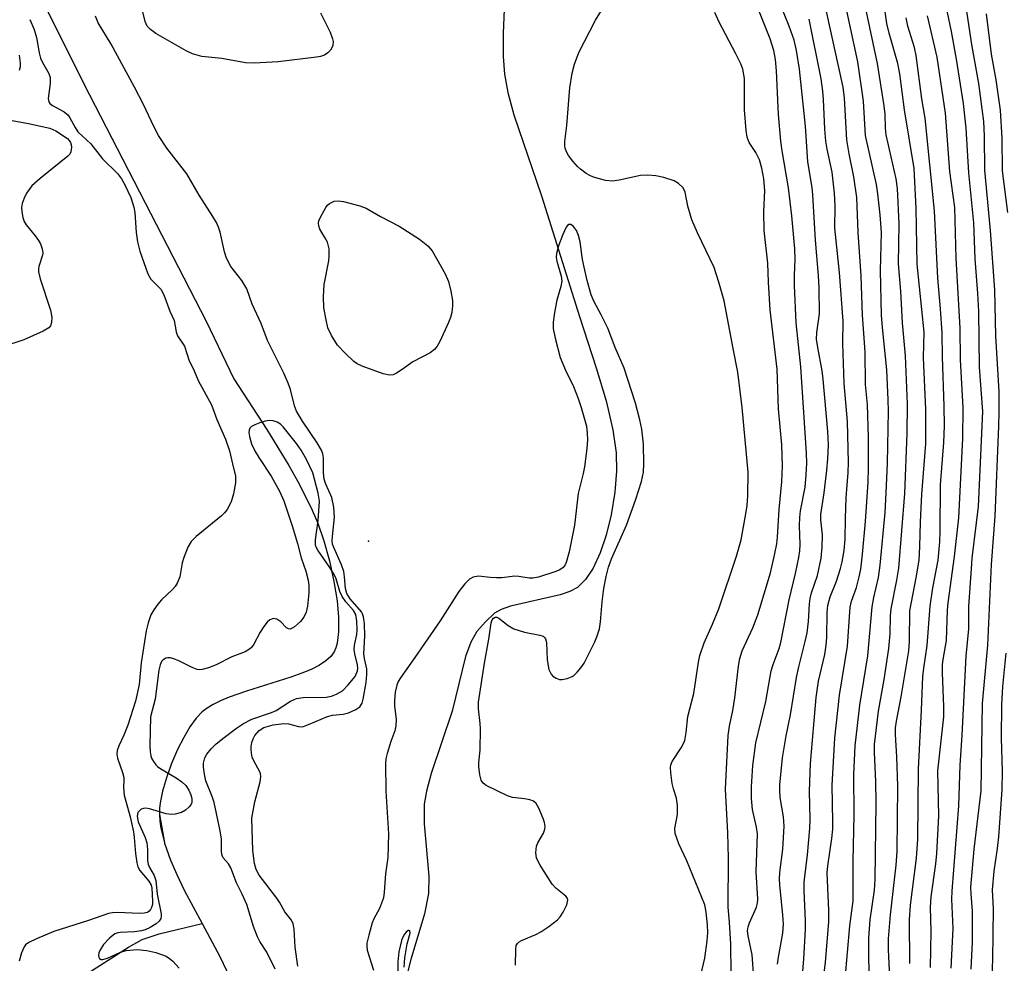
# Model space of a CAD drawing. Units: inches. Extents: x 1249770 to 1255770, y 577451 to 581451.
# Drawn here: x 1252274 to 1252479, y 579655 to 579852 of the extents above; entities that cross this region are included whole.
import ezdxf

# ---------------------------------------------------------------- set-up
doc = ezdxf.new("R2010")
doc.units = ezdxf.units.IN
doc.header["$MEASUREMENT"] = 0
for name, color, linetype in [('ELEV-Spot Elevation', 7, 'Continuous'), ('HYDRO-Single Line Stream', 4, 'Continuous'), ('Undefined', 1, 'Continuous')]:
    doc.layers.add(name, color=color, linetype=linetype)

msp = doc.modelspace()

# ---------------------------------------------------------------- linework, layer by layer
at = {"layer": 'ELEV-Spot Elevation'}
msp.add_point((1252346.39, 579743.32, 577.14), dxfattribs=at)
at = {"layer": 'HYDRO-Single Line Stream'}
msp.add_line((1252302.81, 579686.39), (1252303.88, 579680.45), dxfattribs=at)
for points in [[(1252375.26, 579867.4), (1252374.45, 579849.23), (1252374.46, 579844.35), (1252374.73, 579840.68), (1252375.45, 579836.86), (1252376.73, 579832.19), (1252382.44, 579815.32), (1252390.36, 579790.15), (1252393.89, 579779.47), (1252395.92, 579772.6), (1252397.35, 579766.57), (1252398.05, 579761.75), (1252398.1, 579757.94), (1252397.73, 579753.53), (1252396.97, 579748.85), (1252395.92, 579744.57), (1252394.69, 579740.91), (1252393.21, 579737.7), (1252391.67, 579735.34), (1252389.94, 579733.67), (1252388.39, 579732.85), (1252386.37, 579732.19), (1252376.03, 579729.82), (1252374.04, 579729.09), (1252372.69, 579728.33), (1252370.79, 579726.56), (1252369.02, 579724.51), (1252367.73, 579722.32), (1252366.61, 579719.31), (1252363.84, 579707.94), (1252359.48, 579694.94), (1252358.49, 579691.24), (1252358.03, 579688.54), (1252358.02, 579684.45), (1252358.95, 579673.51), (1252358.91, 579669.9), (1252358.07, 579665.69), (1252355.23, 579656.17), (1252354.26, 579652.3)], [(1252273.72, 579865.42), (1252288.23, 579836.35), (1252312.55, 579789.2), (1252318.35, 579777.16), (1252325.2, 579766.6), (1252329.77, 579759.13), (1252331.67, 579755.76), (1252333.29, 579752.68), (1252334.68, 579749.78), (1252335.83, 579747.08), (1252337.11, 579743.42), (1252338.27, 579739.25), (1252339.21, 579734.97), (1252339.86, 579730.9), (1252340.17, 579727.47), (1252340.16, 579724.46), (1252339.84, 579722.06), (1252339.57, 579721.12), (1252339.22, 579720.3), (1252338.54, 579719.33), (1252337.5, 579718.39), (1252336.18, 579717.52), (1252334.43, 579716.62), (1252332.54, 579715.83), (1252330.24, 579715), (1252321, 579712.1), (1252317.34, 579710.82), (1252315.53, 579710.06), (1252314, 579709.29), (1252312.75, 579708.53), (1252311.76, 579707.76), (1252310.49, 579706.42), (1252309.19, 579704.63), (1252307.88, 579702.43), (1252306.6, 579699.91), (1252305.37, 579697.02), (1252304.29, 579694.03), (1252303.47, 579691.23), (1252302.95, 579688.78), (1252302.82, 579687.59), (1252302.81, 579686.39)], [(1252302.81, 579686.39), (1252302.81, 579686.35), (1252302.91, 579684.97), (1252303.12, 579683.54), (1252303.88, 579680.45)], [(1252303.88, 579680.45), (1252303.91, 579680.37), (1252305.16, 579676.83), (1252306.44, 579673.84), (1252308, 579670.59), (1252311.7, 579663.66)], [(1252272.84, 579647.76), (1252280.37, 579649.96), (1252284.68, 579651.57), (1252287.87, 579653.29), (1252296.36, 579658.71), (1252299.25, 579660.31), (1252302.79, 579661.52), (1252311.7, 579663.66)], [(1252311.7, 579663.66), (1252315.39, 579656.74), (1252316.83, 579653.83), (1252317.86, 579651.48), (1252319.07, 579648.3), (1252320.23, 579644.89), (1252321.35, 579641.18), (1252322.43, 579637.18), (1252323.48, 579632.92), (1252324.5, 579628.31), (1252326.35, 579618.56), (1252327.99, 579607.87), (1252329.31, 579596.86), (1252330.25, 579586.06), (1252330.56, 579580.97), (1252330.74, 579576.22), (1252330.75, 579571.1), (1252330.53, 579565.08), (1252330.08, 579558.26), (1252329.4, 579550.55), (1252328.48, 579541.9), (1252327.34, 579532.65), (1252326.02, 579522.99)]]:
    msp.add_lwpolyline(points, dxfattribs=at)
at = {"layer": 'Undefined'}
for points, elevation in [([(1252455.17, 579650.94), (1252454.8, 579658.24), (1252454.82, 579660.43), (1252455.2, 579665.43), (1252456.42, 579675.81), (1252456.61, 579678.69), (1252456.76, 579692.31), (1252456.54, 579698.39), (1252456.24, 579703.06), (1252456.26, 579704.45), (1252456.44, 579705.81), (1252457.47, 579710.87), (1252459.01, 579720.5), (1252459.18, 579722.5), (1252459.28, 579728.82), (1252460.6, 579735.7), (1252461.17, 579739.41), (1252461.37, 579742.23), (1252461.45, 579747.34), (1252461.76, 579753.11), (1252462.61, 579763.6), (1252462.62, 579770.76), (1252462.13, 579781.6), (1252462.24, 579786.94), (1252460.81, 579801.09), (1252460.58, 579812.78), (1252460.15, 579821.06), (1252458.14, 579833.27), (1252457.2, 579840.79), (1252456.73, 579842.94), (1252454.93, 579849.24), (1252454.45, 579851.23), (1252452.97, 579861.55)], 594), ([(1252336.43, 579853.5), (1252338.38, 579849.45), (1252338.92, 579848.08), (1252339.01, 579847.52), (1252338.95, 579846.68), (1252338.78, 579846.16), (1252338.5, 579845.7), (1252337.92, 579845.11), (1252337.24, 579844.65), (1252336.42, 579844.39), (1252335.55, 579844.23), (1252327.6, 579843.23), (1252322.54, 579842.99), (1252320.76, 579843.03), (1252315.81, 579843.98), (1252311.65, 579844.4), (1252309.68, 579844.94), (1252308.37, 579845.57), (1252302.1, 579849.18), (1252300.96, 579849.99), (1252300.29, 579850.73), (1252299.88, 579851.69), (1252298.73, 579856.25)], 578), ([(1252426.74, 579652.42), (1252426.37, 579657.09), (1252425.53, 579661.07), (1252425.44, 579662.14), (1252425.54, 579662.96), (1252425.8, 579663.77), (1252427.31, 579667.04), (1252427.49, 579667.86), (1252427.55, 579668.73), (1252427.24, 579674.42), (1252427.51, 579682.32), (1252427.31, 579683.74), (1252426.47, 579687.39), (1252426.28, 579689.73), (1252426.27, 579692.12), (1252426.52, 579696.61), (1252427.12, 579701.32), (1252429.22, 579709.93), (1252430.35, 579716.3), (1252430.73, 579717.66), (1252432.01, 579720.94), (1252432.37, 579722.2), (1252434.08, 579731.12), (1252435.42, 579736.59), (1252436.13, 579739.92), (1252436.33, 579741.3), (1252436.4, 579742.66), (1252436.24, 579746.61), (1252436.31, 579748.29), (1252436.49, 579749.69), (1252437.41, 579754.62), (1252437.65, 579757.14), (1252437.75, 579759.61), (1252437.69, 579761.66), (1252436.54, 579779.7), (1252435.56, 579788.89), (1252435.24, 579796.66), (1252435.24, 579798.75), (1252435.37, 579802.15), (1252435.29, 579804.31), (1252434.66, 579811.17), (1252433.94, 579816.99), (1252432.64, 579824.72), (1252432.38, 579826.7), (1252431.9, 579832.28), (1252431.47, 579841.36), (1252431.25, 579843.77), (1252430.89, 579845.65), (1252430.14, 579848.03), (1252426.5, 579857.17)], 582), ([(1252472.02, 579654.13), (1252472.33, 579659.74), (1252472.35, 579664.46), (1252472.31, 579666.23), (1252472.02, 579669.81), (1252472, 579671.23), (1252472.66, 579679.13), (1252474.09, 579691.3), (1252474.39, 579709.48), (1252475.49, 579721.69), (1252476.29, 579738.5), (1252477.06, 579748.56), (1252477.84, 579767.29), (1252477.91, 579770.21), (1252477.88, 579774.57), (1252477.16, 579786.09), (1252476.95, 579795.72), (1252476.09, 579808.13), (1252474.89, 579820.69), (1252474.83, 579827.82), (1252474.69, 579830.85), (1252473.62, 579838.77), (1252472.21, 579846.89), (1252470.8, 579856.11)], 602), ([(1252414.55, 579648.16), (1252416.49, 579656.39), (1252417, 579660.03), (1252417.11, 579661.67), (1252417.07, 579663.34), (1252416.83, 579665.99), (1252416.51, 579667.57), (1252412.79, 579676.74), (1252411.08, 579680.27), (1252410.34, 579682.4), (1252410.24, 579683.47), (1252410.83, 579686.35), (1252410.82, 579688.33), (1252410.6, 579689.74), (1252410, 579691.73), (1252409.74, 579692.84), (1252409.4, 579695.08), (1252409.34, 579696.17), (1252409.42, 579696.69), (1252409.73, 579697.42), (1252411.61, 579700.25), (1252412.02, 579701.02), (1252412.33, 579701.81), (1252412.65, 579703.44), (1252413, 579706.83), (1252414.21, 579711.61), (1252415.18, 579718.1), (1252415.48, 579719.54), (1252416.38, 579722.16), (1252418.13, 579726.02), (1252419.43, 579729.24), (1252423.15, 579740.21), (1252424.07, 579743.59), (1252425.06, 579749.03), (1252425.32, 579750.77), (1252425.5, 579752.82), (1252425.53, 579757.71), (1252424.3, 579771.23), (1252423.41, 579778.54), (1252422.39, 579783.49), (1252420.54, 579793.44), (1252419.47, 579797.36), (1252418.46, 579800.38), (1252415, 579807.64), (1252413.79, 579810.36), (1252412.95, 579813.21), (1252412.43, 579816.1), (1252412, 579816.98), (1252411.05, 579817.9), (1252410.1, 579818.44), (1252407.94, 579819.15), (1252406.27, 579819.52), (1252404.55, 579819.62), (1252403.12, 579819.55), (1252398.66, 579818.62), (1252397.24, 579818.42), (1252395.83, 579818.55), (1252393.31, 579819.2), (1252392.53, 579819.54), (1252391.79, 579819.99), (1252390.63, 579820.86), (1252389.98, 579821.45), (1252388.98, 579822.57), (1252388.08, 579823.75), (1252387.67, 579824.5), (1252387.42, 579825.27), (1252387.34, 579825.8), (1252387.34, 579826.64), (1252387.73, 579830.02), (1252388.4, 579837.83), (1252388.87, 579840.88), (1252389.34, 579842.8), (1252390.25, 579845.2), (1252393.72, 579851.94), (1252394.97, 579853.95)], 578), ([(1252422.02, 579653.39), (1252421.96, 579659.34), (1252421.68, 579663.92), (1252421.38, 579667.07), (1252421.46, 579677.25), (1252421.29, 579682.55), (1252420.83, 579691.66), (1252421.35, 579702.86), (1252421.63, 579704.76), (1252422.32, 579708.05), (1252422.77, 579710.69), (1252423.51, 579717.27), (1252423.82, 579718.92), (1252424.33, 579720.49), (1252426.5, 579725.28), (1252427.58, 579728.01), (1252430.19, 579736.75), (1252431.05, 579740.45), (1252431.5, 579742.78), (1252431.68, 579744.19), (1252431.98, 579749.93), (1252432.55, 579755.74), (1252432.71, 579759.05), (1252432.56, 579763.42), (1252431.89, 579770.92), (1252431.62, 579779.2), (1252430.11, 579791.57), (1252429.77, 579797.33), (1252429.63, 579801.27), (1252428.88, 579808.12), (1252428.81, 579811.96), (1252429.01, 579816.44), (1252428.85, 579818.89), (1252428.41, 579821.13), (1252427.9, 579822.82), (1252427.13, 579824.36), (1252425.73, 579826.45), (1252425.32, 579827.55), (1252425.13, 579828.96), (1252424.82, 579833.27), (1252424.77, 579839.77), (1252424.44, 579841.72), (1252424.01, 579842.81), (1252422.98, 579844.94), (1252419.41, 579851.68), (1252418.63, 579853.53)], 580), ([(1252431.7, 579655.2), (1252431.88, 579656.65), (1252432.76, 579661.65), (1252432.91, 579663.52), (1252432.8, 579665.44), (1252432.14, 579671.61), (1252432.09, 579672.94), (1252432.18, 579674.26), (1252432.77, 579679.16), (1252433.07, 579683.97), (1252432.9, 579685.86), (1252432.21, 579689.94), (1252432.12, 579691.38), (1252432.16, 579692.57), (1252432.71, 579698.19), (1252433.49, 579702.77), (1252434.38, 579707.16), (1252435.6, 579714.9), (1252436.09, 579717.16), (1252437.44, 579722.43), (1252437.82, 579724.25), (1252438.11, 579726.61), (1252438.32, 579730.27), (1252438.46, 579731.41), (1252438.75, 579732.56), (1252439.97, 579736.21), (1252440.78, 579739.82), (1252440.98, 579742.08), (1252441.08, 579744.64), (1252440.73, 579747.78), (1252440.71, 579748.91), (1252441.4, 579753.41), (1252441.97, 579758.13), (1252442.16, 579760.49), (1252442.27, 579763.42), (1252442.15, 579766.2), (1252441.21, 579777.12), (1252440.98, 579778.83), (1252440.06, 579783.71), (1252439.83, 579785.47), (1252439.85, 579786.83), (1252440.41, 579790.74), (1252440.36, 579796.17), (1252440.22, 579798.75), (1252439.56, 579806.09), (1252439.05, 579815.54), (1252438.89, 579817.04), (1252437.97, 579822.43), (1252437.48, 579829.82), (1252436.25, 579841.76), (1252435.64, 579845.61), (1252435.12, 579847.8), (1252434.11, 579850.69), (1252432.31, 579855.12)], 584), ([(1252440.97, 579650.16), (1252441.67, 579655.5), (1252442.39, 579664.1), (1252442.39, 579666.36), (1252442.02, 579674.2), (1252442.15, 579675.65), (1252442.98, 579681.4), (1252443.17, 579683.3), (1252443.2, 579684.84), (1252443.03, 579692.51), (1252443.59, 579702.26), (1252444.59, 579711.21), (1252446.28, 579721.45), (1252446.79, 579729.56), (1252447.09, 579730.86), (1252448.11, 579733.67), (1252448.71, 579735.88), (1252449.01, 579737.54), (1252449.4, 579740.61), (1252450.03, 579747.46), (1252450.55, 579755.64), (1252450.63, 579758.56), (1252450.64, 579765.02), (1252450.45, 579771.86), (1252449.98, 579776.03), (1252449.95, 579782.83), (1252449.38, 579790.47), (1252449.13, 579798.65), (1252448.51, 579807.72), (1252448.21, 579815.01), (1252447.58, 579819.32), (1252446.59, 579824.11), (1252446.11, 579827.03), (1252445.62, 579835.69), (1252445.34, 579837.97), (1252441.85, 579853.76)], 588), ([(1252445.77, 579652.05), (1252446.74, 579663.16), (1252447.41, 579668.39), (1252447.43, 579676.73), (1252447.66, 579686.26), (1252447.57, 579694.72), (1252447.86, 579700.66), (1252448.8, 579709.17), (1252450.47, 579719.46), (1252451.38, 579729.63), (1252451.75, 579731.6), (1252452.69, 579735.76), (1252453.06, 579738.36), (1252454.08, 579749.33), (1252454.35, 579753.43), (1252454.59, 579759.59), (1252454.8, 579770.42), (1252454.75, 579772.78), (1252454.44, 579779.07), (1252453.54, 579787.86), (1252453.37, 579790.42), (1252453.13, 579799.77), (1252453.34, 579807.69), (1252453.08, 579811.34), (1252452.6, 579815.78), (1252452.29, 579817.72), (1252450.04, 579827.89), (1252449.57, 579835.05), (1252448.42, 579843.25), (1252446.09, 579853.86)], 590), ([(1252450.93, 579647.62), (1252450.68, 579656.84), (1252450.73, 579660.67), (1252450.97, 579664.43), (1252451.87, 579670.63), (1252452.04, 579672.81), (1252452.23, 579688.79), (1252452.16, 579693.15), (1252451.9, 579699.34), (1252451.92, 579700.97), (1252452.72, 579707.88), (1252453.88, 579714.48), (1252454.88, 579720.99), (1252455.15, 579724.02), (1252455.22, 579727.8), (1252455.33, 579729.22), (1252456.57, 579735.19), (1252456.94, 579737.74), (1252458.24, 579753.28), (1252458.71, 579765.76), (1252458.74, 579771.95), (1252458.34, 579781.95), (1252457.72, 579788.83), (1252457.41, 579795.47), (1252456.89, 579801.17), (1252457.01, 579809.5), (1252456.7, 579816.86), (1252456.37, 579818.85), (1252454.33, 579828.02), (1252454.15, 579829.45), (1252454.09, 579832.36), (1252453.92, 579834.1), (1252452.5, 579842.9), (1252450.04, 579854.69)], 592), ([(1252275.83, 579852.06), (1252276.71, 579849.99), (1252277.22, 579848.36), (1252277.78, 579845.12), (1252278.05, 579844.04), (1252278.45, 579843.14), (1252279.75, 579840.8), (1252280.04, 579839.99), (1252280.05, 579838.73), (1252279.64, 579835.62), (1252279.74, 579834.92), (1252279.97, 579834.57), (1252280.5, 579834.13), (1252282.95, 579832.81), (1252283.69, 579832.21), (1252284.17, 579831.58), (1252285.24, 579829.56), (1252285.83, 579828.64), (1252288.53, 579826.17), (1252290.97, 579823.05), (1252294.07, 579819.97), (1252294.92, 579818.87), (1252295.61, 579817.65), (1252296.83, 579814.97), (1252297.5, 579813), (1252297.69, 579811.88), (1252297.96, 579807.66), (1252298.26, 579805.71), (1252298.74, 579803.82), (1252300.42, 579799.06), (1252301, 579797.97), (1252303.09, 579795.84), (1252303.75, 579794.66), (1252304.96, 579791.31), (1252305.92, 579789.36), (1252306.34, 579787.01), (1252306.61, 579786.13), (1252308.04, 579783.96), (1252309.04, 579780.97), (1252309.9, 579779.2), (1252310.91, 579776.85), (1252313.65, 579771.76), (1252314.81, 579768.73), (1252316.6, 579764.64), (1252317.45, 579762.17), (1252318.02, 579759.44), (1252318.66, 579756.9), (1252318.71, 579755.5), (1252318.29, 579753.22), (1252317.75, 579751.55), (1252316.93, 579749.98), (1252316.41, 579749.28), (1252315.77, 579748.65), (1252310.45, 579744.32), (1252309.42, 579743.31), (1252308.73, 579742.07), (1252307.88, 579739.94), (1252307.58, 579738.82), (1252307.05, 579735.92), (1252306.53, 579734.61), (1252306.08, 579733.89), (1252305.54, 579733.24), (1252303.26, 579731.09), (1252302.48, 579730.24), (1252301.62, 579729.04), (1252301.06, 579728), (1252300.47, 579726.35), (1252300.07, 579724.64), (1252298.99, 579718.01), (1252298.63, 579713.46), (1252297.85, 579709.97), (1252296.25, 579704.96), (1252295.4, 579702.88), (1252294.33, 579700.67), (1252294.01, 579699.68), (1252293.95, 579698.93), (1252294.05, 579698.14), (1252295.11, 579695.14), (1252295.4, 579694.11), (1252295.43, 579693.62), (1252295.3, 579691.97), (1252295.5, 579690.39), (1252296.69, 579685.9), (1252297.38, 579682.79), (1252297.55, 579681.57), (1252297.8, 579678.24), (1252298.09, 579676.27), (1252298.33, 579675.46), (1252298.72, 579674.72), (1252300.62, 579672.49), (1252301.1, 579671.64), (1252301.21, 579670.98), (1252301.38, 579668.3), (1252301.35, 579667.61), (1252301.18, 579666.95), (1252300.98, 579666.56), (1252300.69, 579666.22), (1252300.3, 579665.97), (1252299.66, 579665.79), (1252298.67, 579665.75), (1252294.06, 579665.97), (1252293.03, 579665.89), (1252292.23, 579665.7), (1252288.06, 579664.27), (1252280.83, 579661.95), (1252277.2, 579660.47), (1252275.62, 579659.68), (1252274.93, 579659.17), (1252274.6, 579658.77), (1252274.05, 579657.5), (1252273.61, 579655.83)], 576), ([(1252331.66, 579654.75), (1252331.09, 579658.69), (1252330.88, 579662.49), (1252330.7, 579663.6), (1252330.32, 579664.37), (1252328.94, 579666.06), (1252327.85, 579668.09), (1252327.28, 579668.96), (1252323.58, 579673.7), (1252322.98, 579674.88), (1252322.61, 579676.14), (1252322.3, 579678.86), (1252322.1, 579685.59), (1252322.71, 579688.99), (1252323.8, 579693.15), (1252323.95, 579694.24), (1252323.87, 579694.91), (1252323.68, 579695.43), (1252322.59, 579697.41), (1252322.18, 579698.35), (1252321.99, 579699.15), (1252321.92, 579700), (1252321.94, 579700.57), (1252322.1, 579701.36), (1252322.36, 579702.14), (1252322.72, 579702.86), (1252323.61, 579703.9), (1252324.57, 579704.5), (1252326.53, 579705.03), (1252328.76, 579705.34), (1252329.7, 579705.24), (1252331.82, 579704.69), (1252332.35, 579704.65), (1252332.88, 579704.73), (1252333.93, 579705.11), (1252337.87, 579706.83), (1252338.88, 579707.06), (1252341.14, 579707.26), (1252342.21, 579707.57), (1252343.74, 579708.23), (1252344.57, 579708.84), (1252345.06, 579709.6), (1252345.32, 579710.41), (1252345.89, 579713.86), (1252346.09, 579715.58), (1252346.03, 579716.7), (1252345.55, 579718.9), (1252345.42, 579719.88), (1252345.64, 579723.57), (1252345.56, 579726.16), (1252345.38, 579727.56), (1252345.15, 579728.21), (1252344.91, 579728.62), (1252342.59, 579731.3), (1252341.86, 579732.41), (1252341.58, 579733.45), (1252341.42, 579735.94), (1252341.24, 579737.04), (1252340.75, 579738.4), (1252339.15, 579742.01), (1252338.92, 579742.7), (1252338.84, 579743.49), (1252338.87, 579744.29), (1252339.3, 579748.37), (1252339.17, 579750.44), (1252338.79, 579752.48), (1252337.52, 579755.25), (1252337.17, 579756.28), (1252337.03, 579757.61), (1252337, 579760.73), (1252336.85, 579761.55), (1252336.6, 579762.33), (1252335.72, 579763.87), (1252332.62, 579768.35), (1252331.38, 579770.47), (1252330.98, 579771.58), (1252330.15, 579774.96), (1252329.69, 579776.3), (1252328.78, 579778.34), (1252325.38, 579785.17), (1252324.05, 579788.69), (1252322.12, 579792.72), (1252321.02, 579795.92), (1252320.01, 579797.7), (1252317.73, 579800.57), (1252316.82, 579802.31), (1252316.38, 579803.64), (1252315.46, 579807.78), (1252315.13, 579808.81), (1252314.69, 579809.78), (1252313.97, 579811.02), (1252311.08, 579815.48), (1252308.54, 579819.92), (1252304.37, 579825.27), (1252302.62, 579827.94), (1252301.66, 579829.76), (1252299.53, 579834.36), (1252297.64, 579837.98), (1252292.74, 579846.91), (1252290.05, 579851.38), (1252289.47, 579852.76)], 576), ([(1252436.66, 579650.19), (1252437.17, 579656.3), (1252437.49, 579662.43), (1252437.48, 579664.17), (1252437.2, 579670.56), (1252437.22, 579672.29), (1252437.91, 579677.99), (1252438.39, 579683.42), (1252438.45, 579685.31), (1252438.36, 579691.2), (1252438.52, 579697.03), (1252439.76, 579710.77), (1252440.24, 579714.16), (1252441.51, 579719.75), (1252441.84, 579721.64), (1252441.98, 579723.28), (1252442.05, 579728.52), (1252442.17, 579729.94), (1252442.65, 579731.71), (1252443.94, 579735.02), (1252444.82, 579737.66), (1252445.17, 579739.05), (1252445.55, 579741.4), (1252445.75, 579743.75), (1252445.81, 579748.06), (1252446, 579752.38), (1252446.38, 579757.66), (1252446.44, 579759.73), (1252446.23, 579768.26), (1252445.59, 579776.23), (1252445.29, 579784.58), (1252445.34, 579789.17), (1252444.62, 579799.35), (1252443.64, 579808.57), (1252443.66, 579813.23), (1252443.57, 579815.88), (1252443.07, 579820.25), (1252442.01, 579825.04), (1252441.72, 579826.75), (1252441.52, 579829.21), (1252441.27, 579835.43), (1252441.14, 579837.18), (1252440.74, 579839.73), (1252438.29, 579852.19)], 586), ([(1252459.24, 579655.31), (1252459.2, 579664.41), (1252459.38, 579667.5), (1252460.61, 579677.26), (1252460.92, 579681.21), (1252461.03, 579695.91), (1252461.69, 579708.11), (1252461.95, 579715.14), (1252462.15, 579716.86), (1252462.9, 579721.62), (1252463.49, 579729.81), (1252464.08, 579733.65), (1252465.18, 579739.4), (1252465.52, 579743.19), (1252465.59, 579745.4), (1252465.62, 579755.09), (1252466.34, 579763.89), (1252466.47, 579767.39), (1252466.44, 579771.46), (1252466.03, 579781.76), (1252466, 579786.75), (1252465.66, 579791.78), (1252465.06, 579798.14), (1252464.39, 579812.21), (1252462.45, 579831.49), (1252461.76, 579835.53), (1252460.6, 579844.58), (1252460.22, 579846.27), (1252458.87, 579850.69), (1252458.46, 579852.43)], 596), ([(1252479.69, 579811.83), (1252478.58, 579820.52), (1252478.52, 579827.34), (1252478.18, 579833.19), (1252477.28, 579839.53), (1252476.29, 579844.87), (1252475.22, 579853.26)], 604), ([(1252273.6, 579844.68), (1252273.82, 579843), (1252273.79, 579842.22), (1252273.58, 579841.46)], 578), ([(1252272.09, 579831.06), (1252275.52, 579830.41), (1252279.97, 579829.42), (1252281.22, 579828.91), (1252283.64, 579827.26), (1252284.02, 579826.89), (1252284.31, 579826.47), (1252284.45, 579825.99), (1252284.5, 579825.49), (1252284.35, 579824.48), (1252284.12, 579824.02), (1252283.75, 579823.59), (1252277.96, 579818.96), (1252276.23, 579817.39), (1252275.12, 579815.88), (1252274.61, 579814.83), (1252274.23, 579813.73), (1252274.09, 579812.88), (1252274.14, 579812), (1252274.35, 579810.83), (1252274.62, 579810), (1252275.07, 579809.27), (1252276.94, 579806.99), (1252277.6, 579806.04), (1252278.03, 579805.29), (1252278.39, 579804.26), (1252278.5, 579803.46), (1252278.45, 579802.95), (1252277.69, 579800.58), (1252277.6, 579800.05), (1252277.63, 579799.48), (1252277.99, 579798.06), (1252280.1, 579791.49), (1252280.36, 579790.06), (1252280.34, 579788.94), (1252280.08, 579788.23), (1252279.76, 579787.83), (1252278.58, 579787.09), (1252274.58, 579785.29), (1252270.1, 579783.86)], 578), ([(1252377.07, 579654.98), (1252377.09, 579658.23), (1252377.22, 579659.04), (1252377.44, 579659.47), (1252377.8, 579659.82), (1252378.27, 579660.11), (1252381.3, 579661.35), (1252382.36, 579661.88), (1252383.99, 579663.01), (1252385.79, 579664.41), (1252386.38, 579665.01), (1252387, 579665.98), (1252387.72, 579667.56), (1252387.96, 579668.56), (1252387.84, 579668.99), (1252387.56, 579669.37), (1252385.47, 579671), (1252384.71, 579671.83), (1252382.17, 579675.78), (1252381.75, 579676.54), (1252381.42, 579677.33), (1252381.28, 579678.41), (1252381.41, 579679.76), (1252381.69, 579680.49), (1252382.89, 579682.5), (1252383.13, 579683.32), (1252383.2, 579683.87), (1252383.1, 579684.7), (1252382.84, 579685.51), (1252381.92, 579687.66), (1252381.38, 579688.63), (1252380.8, 579689.14), (1252380.05, 579689.41), (1252378.92, 579689.62), (1252376.43, 579689.92), (1252375.36, 579690.27), (1252370.95, 579692.42), (1252370.3, 579692.9), (1252369.88, 579693.55), (1252369.6, 579694.64), (1252369.39, 579696.38), (1252369.41, 579697.24), (1252369.7, 579699.79), (1252369.73, 579704.23), (1252369.68, 579705.37), (1252369.33, 579708.43), (1252369.34, 579709.78), (1252370.62, 579717.89), (1252371.5, 579722.93), (1252371.95, 579726.32), (1252372.2, 579726.96), (1252372.48, 579727.28), (1252372.8, 579727.48), (1252373.18, 579727.49), (1252373.59, 579727.31), (1252375.52, 579725.75), (1252376.68, 579725.07), (1252378.94, 579724.38), (1252382.09, 579723.78), (1252382.83, 579723.51), (1252383.12, 579723.28), (1252383.32, 579722.96), (1252383.5, 579722.19), (1252383.64, 579718.63), (1252384.02, 579716.61), (1252384.47, 579715.59), (1252384.83, 579715.21), (1252385.5, 579714.77), (1252386.25, 579714.52), (1252386.77, 579714.52), (1252387.83, 579714.73), (1252388.85, 579715.14), (1252389.31, 579715.44), (1252389.93, 579716.04), (1252390.67, 579716.94), (1252391.33, 579717.9), (1252393.62, 579722.34), (1252394.03, 579723.41), (1252394.53, 579725.06), (1252394.78, 579726.51), (1252395.13, 579730.67), (1252395.48, 579733.5), (1252395.97, 579736), (1252396.45, 579737.92), (1252397.09, 579739.64), (1252400.19, 579746.71), (1252402.09, 579751.88), (1252403.34, 579755.81), (1252403.7, 579757.76), (1252403.8, 579759.49), (1252403.72, 579763.58), (1252403.4, 579766.69), (1252402.99, 579768.66), (1252402.09, 579772.09), (1252399.73, 579779.4), (1252397.84, 579783.73), (1252396.32, 579787.73), (1252394.94, 579790.53), (1252393.37, 579793.36), (1252392.82, 579794.69), (1252391.97, 579797.7), (1252391.34, 579800.43), (1252391.03, 579802.08), (1252390.52, 579805.73), (1252390.21, 579807.07), (1252389.75, 579808.07), (1252389.15, 579808.93), (1252388.59, 579809.34), (1252388.2, 579809.38), (1252387.89, 579809.17), (1252387.61, 579808.78), (1252386.89, 579807.28), (1252385.99, 579804.89), (1252385.62, 579803.33), (1252385.56, 579802.56), (1252385.65, 579801.73), (1252386.56, 579798.61), (1252386.68, 579797.54), (1252386.48, 579796.41), (1252385.68, 579793.58), (1252385.18, 579791.02), (1252384.89, 579789.01), (1252384.91, 579787.65), (1252385.3, 579785.65), (1252386.37, 579781.65), (1252387.45, 579778.98), (1252389.11, 579775.61), (1252390.09, 579773.11), (1252390.73, 579771.18), (1252391.82, 579767.34), (1252391.99, 579765.89), (1252392.07, 579764.44), (1252391.95, 579762.68), (1252391.46, 579758.87), (1252391.18, 579757.47), (1252390.1, 579753.27), (1252389.32, 579746.67), (1252388.23, 579741.09), (1252387.64, 579738.9), (1252387.4, 579738.39), (1252386.96, 579737.83), (1252386.27, 579737.39), (1252385.48, 579737.04), (1252381.81, 579735.87), (1252380.66, 579735.63), (1252379.88, 579735.61), (1252377.75, 579735.96), (1252376.94, 579736.02), (1252374.23, 579735.69), (1252373.12, 579735.67), (1252371.74, 579735.75), (1252369.3, 579736.06), (1252368.19, 579735.83), (1252367.46, 579735.43), (1252366.47, 579734.42), (1252365.23, 579732.83), (1252361.33, 579726.76), (1252356.07, 579719.09), (1252353.07, 579714.86), (1252352.62, 579714.1), (1252352.29, 579713.3), (1252351.99, 579711.87), (1252351.81, 579710.12), (1252351.85, 579708.99), (1252352.17, 579706.2), (1252352.11, 579704.85), (1252351.87, 579703.8), (1252351.06, 579701.59), (1252350.28, 579699.11), (1252350.05, 579698), (1252349.94, 579696.91), (1252349.99, 579691.2), (1252350.57, 579682.32), (1252350.43, 579677.41), (1252349.92, 579674.02), (1252349.69, 579670.16), (1252349.51, 579668.99), (1252348.69, 579666.76), (1252347.51, 579664.59), (1252347.18, 579663.8), (1252346.44, 579661.25), (1252346.07, 579659.54), (1252346.03, 579658.97), (1252346.15, 579658.11), (1252347.43, 579653.93)], 576), ([(1252326.94, 579654.16), (1252325.23, 579657.65), (1252323.76, 579659.89), (1252323.24, 579660.86), (1252322.44, 579662.99), (1252321.01, 579667.59), (1252320.09, 579669.76), (1252318.88, 579672.13), (1252317.69, 579675.28), (1252317.19, 579676.09), (1252316.1, 579677.35), (1252315.9, 579677.8), (1252315.79, 579678.6), (1252315.78, 579681.23), (1252315.49, 579682.93), (1252314.2, 579688.87), (1252313.82, 579690.11), (1252312.52, 579693.37), (1252312.2, 579694.79), (1252311.99, 579696.23), (1252312, 579697.08), (1252312.31, 579698.19), (1252312.72, 579698.95), (1252313.63, 579700.07), (1252314.68, 579701.09), (1252316.3, 579702.4), (1252318.88, 579704.38), (1252320.34, 579705.37), (1252322.11, 579706.25), (1252326.19, 579707.63), (1252327.18, 579708.04), (1252330.12, 579709.98), (1252331.38, 579710.57), (1252332.81, 579710.76), (1252337.55, 579710.84), (1252338.68, 579711.06), (1252339.75, 579711.47), (1252340.97, 579712.18), (1252342.16, 579713.37), (1252343.59, 579715.12), (1252343.86, 579715.59), (1252344.09, 579716.29), (1252344.15, 579716.77), (1252344.09, 579717.59), (1252343.56, 579719.87), (1252343.44, 579720.73), (1252343.5, 579721.64), (1252343.97, 579723.91), (1252344.06, 579724.89), (1252344, 579726.67), (1252343.75, 579728.08), (1252343.31, 579728.87), (1252341.66, 579730.67), (1252340.88, 579731.82), (1252340.4, 579732.83), (1252339.65, 579735.49), (1252339.28, 579736.39), (1252338.36, 579737.89), (1252335.83, 579741.5), (1252335.55, 579741.98), (1252335.37, 579742.5), (1252335.36, 579743.61), (1252335.94, 579747.64), (1252336.17, 579751.68), (1252335.93, 579753.34), (1252334.77, 579757.62), (1252333.47, 579760.37), (1252332.34, 579762.3), (1252331.39, 579763.67), (1252328.64, 579767.15), (1252328.06, 579767.76), (1252327.35, 579768.17), (1252326.55, 579768.41), (1252325.71, 579768.48), (1252324.88, 579768.35), (1252323.77, 579768.02), (1252322.71, 579767.62), (1252322.01, 579767.25), (1252321.68, 579766.92), (1252321.51, 579766.48), (1252321.47, 579765.97), (1252321.57, 579765.16), (1252322.03, 579763.65), (1252322.81, 579762.05), (1252323.56, 579760.8), (1252326.13, 579756.9), (1252327.85, 579753.78), (1252328.74, 579751.72), (1252330.49, 579746.51), (1252331.62, 579742.83), (1252332.36, 579739.9), (1252333.36, 579737.09), (1252333.86, 579735.19), (1252333.96, 579734.04), (1252333.94, 579732.6), (1252333.66, 579729.77), (1252333.4, 579728.54), (1252332.94, 579727.52), (1252332.26, 579726.61), (1252330.95, 579725.48), (1252330.5, 579725.19), (1252330.05, 579725.03), (1252329.7, 579725.05), (1252329.33, 579725.26), (1252328.11, 579726.56), (1252327.31, 579727.09), (1252326.59, 579727.2), (1252325.86, 579726.97), (1252325.27, 579726.46), (1252324.59, 579725.57), (1252323.84, 579724.36), (1252322.48, 579721.86), (1252322.01, 579721.19), (1252321.63, 579720.82), (1252320.7, 579720.26), (1252317.93, 579719.22), (1252314.64, 579717.58), (1252313.06, 579716.95), (1252311.73, 579716.59), (1252311.2, 579716.53), (1252310.68, 579716.59), (1252309.67, 579716.98), (1252306.89, 579718.43), (1252305.85, 579718.84), (1252305.07, 579719.04), (1252304.57, 579719.06), (1252304.14, 579718.95), (1252303.58, 579718.59), (1252303.28, 579718.25), (1252302.98, 579717.59), (1252302.7, 579716.44), (1252301.96, 579710.39), (1252300.98, 579706.72), (1252300.8, 579700.78), (1252300.88, 579699.41), (1252301.01, 579698.61), (1252301.17, 579698.1), (1252301.55, 579697.39), (1252302.04, 579696.74), (1252302.43, 579696.37), (1252303.12, 579695.89), (1252306.34, 579694.04), (1252307.48, 579693.17), (1252308.31, 579692.39), (1252308.93, 579691.47), (1252309.38, 579690.46), (1252309.59, 579689.68), (1252309.55, 579688.89), (1252309.35, 579688.4), (1252309.03, 579687.97), (1252308.28, 579687.28), (1252307.39, 579686.8), (1252306.13, 579686.42), (1252305.34, 579686.36), (1252304.25, 579686.51), (1252300.74, 579687.52), (1252299.96, 579687.67), (1252299.48, 579687.65), (1252299.03, 579687.47), (1252298.64, 579687.15), (1252298.34, 579686.76), (1252298.17, 579686.03), (1252298.37, 579684.84), (1252299.82, 579681.6), (1252300.17, 579680.49), (1252300.31, 579679.1), (1252300.35, 579676.75), (1252300.47, 579676.04), (1252300.75, 579675.33), (1252301.72, 579673.64), (1252302.06, 579672.63), (1252302.36, 579669.75), (1252303.18, 579665.68), (1252303.2, 579665.13), (1252303.12, 579664.7), (1252302.76, 579664.13), (1252302.13, 579663.59), (1252300.91, 579662.81), (1252299.87, 579662.31), (1252299.05, 579662.1), (1252297.64, 579661.92), (1252294.63, 579661.79), (1252294.15, 579661.71), (1252293.51, 579661.47), (1252292.38, 579660.58), (1252291.17, 579659.26), (1252290.41, 579658.02), (1252290.21, 579657.5), (1252290.12, 579657.01), (1252290.18, 579656.63), (1252290.36, 579656.33), (1252290.65, 579656.17), (1252291.03, 579656.15), (1252291.99, 579656.41), (1252294.73, 579657.67), (1252295.86, 579658), (1252298.18, 579658.22), (1252300.18, 579658.03), (1252302.06, 579657.63), (1252304.24, 579656.81), (1252304.95, 579656.36), (1252305.59, 579655.8), (1252306.95, 579654.33)], 574), ([(1252476.19, 579647.78), (1252476.54, 579656.11), (1252476.68, 579666.71), (1252476.51, 579670.64), (1252476.83, 579674.57), (1252477.55, 579679.27), (1252477.83, 579681.71), (1252478.47, 579691.56), (1252478.54, 579695.34), (1252478.38, 579702.31), (1252478.44, 579709.26), (1252478.65, 579713.05), (1252479.31, 579719.97)], 604), ([(1252353.81, 579654.57), (1252353.99, 579656.46), (1252354.47, 579659.41), (1252355.08, 579661.63), (1252355.03, 579662.09), (1252354.88, 579662.22), (1252354.68, 579662.19), (1252354.23, 579661.82), (1252353.89, 579661.41), (1252353.47, 579660.67), (1252353.25, 579660.11), (1252352.75, 579657.73), (1252352.51, 579655.68), (1252352.51, 579653.77)], 574)]:
    msp.add_lwpolyline(points, dxfattribs=dict(at, elevation=elevation))
at = {"layer": 'Undefined', "elevation": 578}
msp.add_lwpolyline([(1252350.78, 579777.92), (1252349.44, 579778.23), (1252345.09, 579779.85), (1252344.05, 579780.32), (1252343.37, 579780.78), (1252341.53, 579782.51), (1252339.96, 579784.2), (1252338.7, 579786.22), (1252337.96, 579787.82), (1252337.57, 579789.48), (1252337.12, 579792.01), (1252337.02, 579794.3), (1252337.19, 579796.87), (1252338.16, 579801.75), (1252338.22, 579802.88), (1252338.17, 579804.29), (1252338.03, 579805.11), (1252337.84, 579805.64), (1252337.32, 579806.65), (1252336.27, 579808.37), (1252336.03, 579809.11), (1252335.98, 579809.61), (1252336.07, 579810.13), (1252336.38, 579810.9), (1252337.5, 579812.91), (1252337.84, 579813.35), (1252338.25, 579813.72), (1252339.26, 579814.21), (1252340.08, 579814.32), (1252341.2, 579814.15), (1252344.58, 579813.24), (1252345.93, 579812.76), (1252348.9, 579810.99), (1252352.8, 579809.02), (1252357.03, 579806.29), (1252358.77, 579804.92), (1252359.69, 579803.87), (1252362.38, 579799.05), (1252363.09, 579797.46), (1252363.58, 579795.45), (1252363.92, 579793.51), (1252363.94, 579792.41), (1252363.75, 579791.04), (1252363.5, 579789.97), (1252363.08, 579788.9), (1252361.24, 579784.97), (1252360.7, 579783.96), (1252360.18, 579783.29), (1252359.26, 579782.57), (1252355.64, 579780.76), (1252353.44, 579779.13), (1252352.26, 579778.39), (1252351.54, 579778.05)], close=True, dxfattribs=at)
at = {"layer": 'Undefined'}
for points in [[(1252467.88, 579654.31, 600), (1252468.26, 579662.62, 600), (1252468.03, 579668.7, 600), (1252468.05, 579670.41, 600), (1252469.48, 579688.15, 600), (1252469.74, 579696.63, 600), (1252470.17, 579702.88, 600), (1252470.97, 579719.35, 600), (1252471.54, 579725.04, 600), (1252471.56, 579729.75, 600), (1252472.08, 579737.67, 600), (1252472.27, 579739.81, 600), (1252473.55, 579750.54, 600), (1252474.47, 579770.37, 600), (1252473.75, 579779.63, 600), (1252473.63, 579791.24, 600), (1252473.44, 579794.94, 600), (1252472.84, 579802.2, 600), (1252472.61, 579809.69, 600), (1252471.53, 579820.12, 600), (1252471.03, 579829.42, 600), (1252470.42, 579834.55, 600), (1252468.98, 579843.8, 600), (1252467.94, 579849.56, 600), (1252466.83, 579854.86, 600)], [(1252463.57, 579654.45, 598), (1252463.72, 579662, 598), (1252463.59, 579667.08, 598), (1252463.73, 579669.24, 598), (1252464.64, 579676.06, 598), (1252464.86, 579678.22, 598), (1252465.27, 579686.11, 598), (1252465.1, 579695.44, 598), (1252466.32, 579706.7, 598), (1252466.34, 579708.87, 598), (1252466.06, 579715.91, 598), (1252466.08, 579717.61, 598), (1252466.19, 579718.7, 598), (1252466.88, 579722.67, 598), (1252467.1, 579728.96, 598), (1252467.21, 579730.47, 598), (1252468.58, 579740.12, 598), (1252469.45, 579748.21, 598), (1252470.29, 579764.73, 598), (1252470.39, 579771.11, 598), (1252469.84, 579781.2, 598), (1252469.73, 579787.73, 598), (1252468.9, 579802.35, 598), (1252468.61, 579812.93, 598), (1252467.62, 579820.37, 598), (1252466.71, 579832.55, 598), (1252464.94, 579844.23, 598), (1252462.93, 579852.86, 598)]]:
    msp.add_polyline3d(points, dxfattribs=at)

doc.saveas('drawing.dxf')
